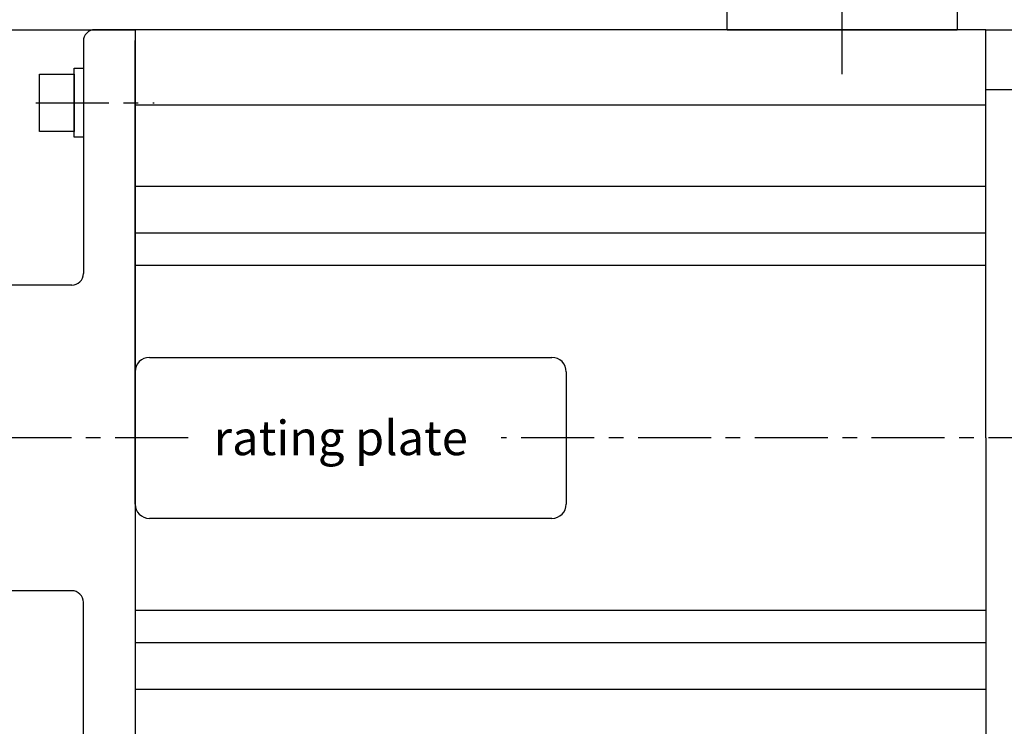
# Model space of a CAD drawing. Extents: x 0 to 1118, y 0 to 864.
# Drawn here: x 340 to 511, y 431 to 554 of the extents above; entities that cross this region are included whole.
import ezdxf

# ---------------------------------------------------------------- set-up
doc = ezdxf.new("R2010")
doc.units = 0
doc.header["$MEASUREMENT"] = 0
doc.linetypes.add('CENTERX2', pattern=[20.32, 12.7, -2.54, 2.54, -2.54])
for name, color, linetype in [('1', 7, 'CONTINUOUS'), ('10', 7, 'CONTINUOUS'), ('11', 7, 'CONTINUOUS'), ('506', 7, 'CONTINUOUS'), ('508', 7, 'CONTINUOUS'), ('6', 7, 'CONTINUOUS')]:
    doc.layers.add(name, color=color, linetype=linetype)
doc.styles.add('SLDTEXTSTYLE0', font='txt', dxfattribs={"width": 0.675})

msp = doc.modelspace()

# ---------------------------------------------------------------- linework, layer by layer
at = {"layer": '1', "color": 92, "linetype": 'Continuous'}
for p, q in [((362.77, 495.61), (432.77, 495.61)), ((360.27, 470.11), (360.27, 493.11)), ((435.27, 493.11), (435.27, 470.11)), ((432.77, 467.61), (362.77, 467.61))]:
    msp.add_line(p, q, dxfattribs=at)
for centre, start, end in [((362.77, 493.11), 90, 180.0189), ((432.77, 493.11), 0, 90.0077), ((362.77, 470.11), 180, 269.9923), ((432.77, 470.11), 270, 359.9539)]:
    msp.add_arc(centre, 2.5, start, end, dxfattribs=at)
at = {"layer": '10', "color": 92, "linetype": 'CENTERX2'}
msp.add_line((343.03, 539.91), (363.6, 539.91), dxfattribs=at)
msp.add_line((343.03, 539.91), (363.6, 539.91), dxfattribs=at)
at = {"layer": '11', "color": 92, "linetype": 'CENTERX2'}
for p, q in [((483.27, 544.89), (483.27, 586.88)), ((369.51, 481.61), (239.84, 481.61)), ((582.37, 481.61), (423.95, 481.61))]:
    msp.add_line(p, q, dxfattribs=at)
at = {"layer": '11', "color": 92, "linetype": 'Continuous'}
for p, q in [((302.27, 552.61), (360.27, 552.61)), ((360.27, 552.61), (353.27, 552.61)), ((508.27, 552.61), (360.27, 552.61)), ((360.27, 552.61), (360.27, 410.61)), ((508.27, 481.61), (508.27, 552.61)), ((508.27, 552.61), (518.27, 552.61)), ((508.27, 481.61), (508.27, 552.61)), ((351.27, 550.61), (351.27, 510.19)), ((360.27, 481.61), (360.27, 550.71)), ((343.67, 534.91), (343.67, 544.91)), ((343.67, 544.91), (349.67, 544.91)), ((349.67, 544.91), (349.67, 545.91)), ((349.67, 545.91), (351.27, 545.91)), ((349.67, 544.91), (349.67, 534.91)), ((349.67, 534.91), (349.67, 544.91)), ((351.27, 545.91), (351.27, 533.91)), ((349.67, 536.91), (349.67, 542.91)), ((518.27, 542.13), (508.27, 542.13)), ((508.27, 539.49), (360.27, 539.49)), ((349.67, 534.91), (343.67, 534.91)), ((349.67, 533.91), (349.67, 534.91)), ((351.27, 533.91), (349.67, 533.91)), ((508.27, 525.35), (360.27, 525.35)), ((508.27, 517.24), (360.27, 517.24)), ((508.27, 511.61), (360.27, 511.61)), ((349.27, 508.19), (314.27, 508.19)), ((360.27, 481.61), (360.27, 412.51)), ((508.27, 481.61), (508.27, 410.61)), ((508.27, 481.61), (508.27, 410.61)), ((349.27, 455.03), (314.27, 455.03)), ((351.27, 412.61), (351.27, 453.03)), ((508.27, 451.61), (360.27, 451.61)), ((508.27, 445.97), (360.27, 445.97)), ((508.27, 437.86), (360.27, 437.86))]:
    msp.add_line(p, q, dxfattribs=at)
for centre, start, end in [((353.27, 550.61), 90, 180.0087), ((349.27, 510.19), 270, 0.0188), ((349.27, 453.03), 0, 90.0083)]:
    msp.add_arc(centre, 2, start, end, dxfattribs=at)
at = {"layer": '506', "color": 92, "linetype": 'Continuous'}
for p, q in [((463.27, 552.61), (463.27, 556.1)), ((503.27, 556.1), (503.27, 552.61)), ((463.27, 552.61), (468.27, 552.61)), ((468.27, 552.61), (498.27, 552.61)), ((498.27, 552.61), (503.27, 552.61))]:
    msp.add_line(p, q, dxfattribs=at)
at = {"layer": '508', "color": 92, "linetype": 'CENTERX2'}
msp.add_line((483.27, 549.61), (483.27, 600.25), dxfattribs=at)

# ---------------------------------------------------------------- texts
at = {"layer": '6', "color": 92, "insert": (396.06, 484.61), "char_height": 6, "attachment_point": 2, "style": 'SLDTEXTSTYLE0'}
msp.add_mtext('rating plate', dxfattribs=at)

doc.saveas('drawing.dxf')
